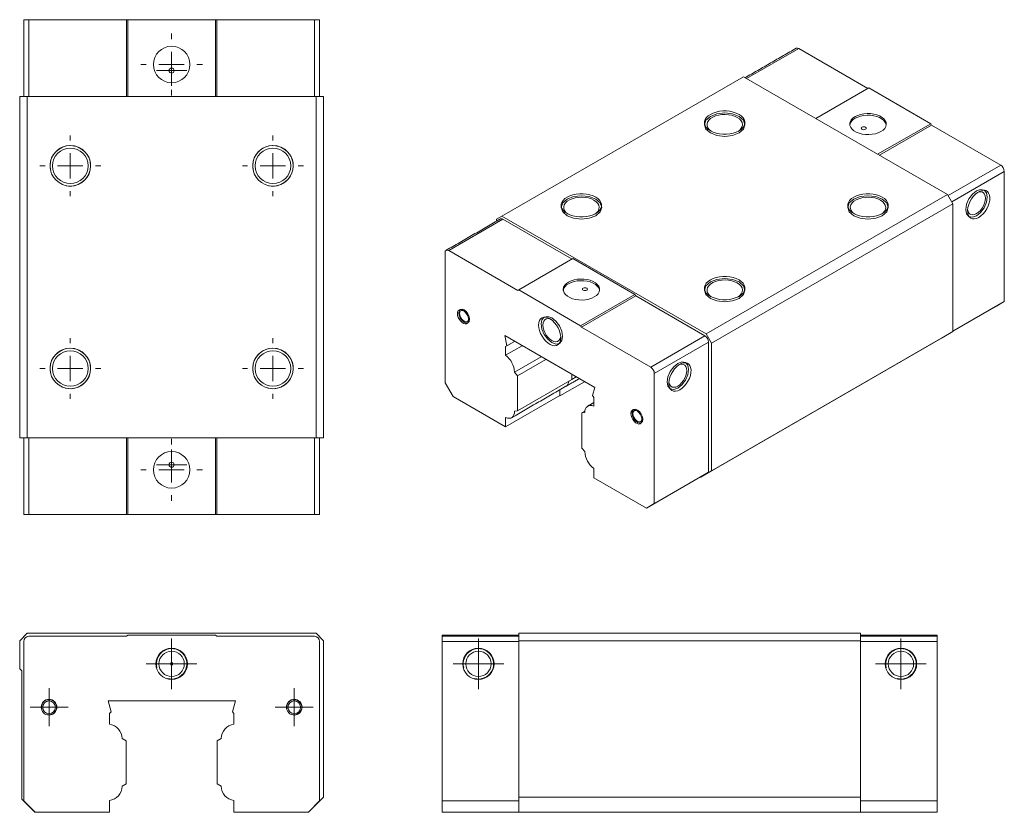
# Model space of a CAD drawing. Units: millimetres. Extents: x 51 to 245, y 27 to 183.
import ezdxf

# ---------------------------------------------------------------- set-up
doc = ezdxf.new("R2010")
doc.units = ezdxf.units.MM

# ---------------------------------------------------------------- blocks, each defined once
blk = doc.blocks.new('SW_CENTERMARKSYMBOL_0')
at = {"color": 0, "linetype": 'Continuous', "lineweight": 0}
for p, q in [((0, 2.5), (0, 3.75)), ((0, 0), (0, 2.5)), ((-2.5, 0), (-3.75, 0)), ((0, 0), (-2.5, 0)), ((0, 0), (0, -2.5)), ((0, 0), (2.5, 0)), ((2.5, 0), (3.75, 0)), ((0, -2.5), (0, -3.75))]:
    blk.add_line(p, q, dxfattribs=at)
blk = doc.blocks.new('SW_CENTERMARKSYMBOL_1')
at = {"color": 0, "linetype": 'Continuous', "lineweight": 0}
for p, q in [((0, 2.5), (0, 3.75)), ((0, 0), (0, 2.5)), ((-2.5, 0), (-3.75, 0)), ((0, 0), (-2.5, 0)), ((0, 0), (0, -2.5)), ((0, 0), (2.5, 0)), ((2.5, 0), (3.75, 0)), ((0, -2.5), (0, -3.75))]:
    blk.add_line(p, q, dxfattribs=at)
blk = doc.blocks.new('SW_CENTERMARKSYMBOL_2')
at = {"color": 0, "linetype": 'Continuous', "lineweight": 0}
for p, q in [((0, 2.5), (0, 5)), ((0, 0), (0, 2.5)), ((-2.5, 0), (-5, 0)), ((0, 0), (-2.5, 0)), ((0, 0), (0, -2.5)), ((0, 0), (2.5, 0)), ((2.5, 0), (5, 0)), ((0, -2.5), (0, -5))]:
    blk.add_line(p, q, dxfattribs=at)
blk = doc.blocks.new('SW_CENTERMARKSYMBOL_3')
at = {"color": 0, "linetype": 'Continuous', "lineweight": 0}
for p, q in [((0, 2.5), (0, 5)), ((0, 0), (0, 2.5)), ((-2.5, 0), (-5, 0)), ((0, 0), (-2.5, 0)), ((0, 0), (0, -2.5)), ((0, 0), (2.5, 0)), ((2.5, 0), (5, 0)), ((0, -2.5), (0, -5))]:
    blk.add_line(p, q, dxfattribs=at)
blk = doc.blocks.new('SW_CENTERMARKSYMBOL_4')
at = {"color": 0, "linetype": 'Continuous', "lineweight": 0}
for p, q in [((0, 2.5), (0, 5)), ((0, 0), (0, 2.5)), ((-2.5, 0), (-5, 0)), ((0, 0), (-2.5, 0)), ((0, 0), (0, -2.5)), ((0, 0), (2.5, 0)), ((2.5, 0), (5, 0)), ((0, -2.5), (0, -5))]:
    blk.add_line(p, q, dxfattribs=at)
blk = doc.blocks.new('SW_CENTERMARKSYMBOL_5')
at = {"color": 0, "linetype": 'Continuous', "lineweight": 0}
for p, q in [((0, 5), (0, 6.1)), ((0, 0), (0, 2.5)), ((-5, 0), (-6.1, 0)), ((0, 0), (-2.5, 0)), ((0, 0), (0, -2.5)), ((0, 0), (2.5, 0)), ((5, 0), (6.1, 0)), ((0, -5), (0, -6.1))]:
    blk.add_line(p, q, dxfattribs=at)
blk = doc.blocks.new('SW_CENTERMARKSYMBOL_6')
at = {"color": 0, "linetype": 'Continuous', "lineweight": 0}
for p, q in [((0, 2.5), (0, 3)), ((0, 0), (0, 2.5)), ((-2.5, 0), (-3, 0)), ((0, 0), (-2.5, 0)), ((0, 0), (0, -2.5)), ((0, 0), (2.5, 0)), ((2.5, 0), (3, 0)), ((0, -2.5), (0, -3))]:
    blk.add_line(p, q, dxfattribs=at)
blk = doc.blocks.new('SW_CENTERMARKSYMBOL_7')
at = {"color": 0, "linetype": 'Continuous', "lineweight": 0}
for p, q in [((0, 5), (0, 6)), ((0, 0), (0, 2.5)), ((-5, 0), (-6, 0)), ((0, 0), (-2.5, 0)), ((0, 0), (0, -2.5)), ((0, 0), (2.5, 0)), ((5, 0), (6, 0)), ((0, -5), (0, -6))]:
    blk.add_line(p, q, dxfattribs=at)
blk = doc.blocks.new('SW_CENTERMARKSYMBOL_8')
at = {"color": 0, "linetype": 'Continuous', "lineweight": 0}
for p, q in [((0, 5), (0, 6)), ((0, 0), (0, 2.5)), ((-5, 0), (-6, 0)), ((0, 0), (-2.5, 0)), ((0, 0), (0, -2.5)), ((0, 0), (2.5, 0)), ((5, 0), (6, 0)), ((0, -5), (0, -6))]:
    blk.add_line(p, q, dxfattribs=at)
blk = doc.blocks.new('SW_CENTERMARKSYMBOL_9')
at = {"color": 0, "linetype": 'Continuous', "lineweight": 0}
for p, q in [((0, 5), (0, 6)), ((0, 0), (0, 2.5)), ((-5, 0), (-6, 0)), ((0, 0), (-2.5, 0)), ((0, 0), (0, -2.5)), ((0, 0), (2.5, 0)), ((5, 0), (6, 0)), ((0, -5), (0, -6))]:
    blk.add_line(p, q, dxfattribs=at)
blk = doc.blocks.new('SW_CENTERMARKSYMBOL_10')
at = {"color": 0, "linetype": 'Continuous', "lineweight": 0}
for p, q in [((0, 5), (0, 6)), ((0, 0), (0, 2.5)), ((-5, 0), (-6, 0)), ((0, 0), (-2.5, 0)), ((0, 0), (0, -2.5)), ((0, 0), (2.5, 0)), ((5, 0), (6, 0)), ((0, -5), (0, -6))]:
    blk.add_line(p, q, dxfattribs=at)
blk = doc.blocks.new('SW_CENTERMARKSYMBOL_11')
at = {"color": 0, "linetype": 'Continuous', "lineweight": 0}
for p, q in [((0, 5), (0, 6.1)), ((0, 0), (0, 2.5)), ((-5, 0), (-6.1, 0)), ((0, 0), (-2.5, 0)), ((0, 0), (0, -2.5)), ((0, 0), (2.5, 0)), ((5, 0), (6.1, 0)), ((0, -5), (0, -6.1))]:
    blk.add_line(p, q, dxfattribs=at)
blk = doc.blocks.new('SW_CENTERMARKSYMBOL_12')
at = {"color": 0, "linetype": 'Continuous', "lineweight": 0}
for p, q in [((0, 2.5), (0, 3)), ((0, 0), (0, 2.5)), ((-2.5, 0), (-3, 0)), ((0, 0), (-2.5, 0)), ((0, 0), (0, -2.5)), ((0, 0), (2.5, 0)), ((2.5, 0), (3, 0)), ((0, -2.5), (0, -3))]:
    blk.add_line(p, q, dxfattribs=at)

msp = doc.modelspace()

# ---------------------------------------------------------------- linework, layer by layer
at = {"color": 7, "linetype": 'Continuous', "lineweight": 0}
for p, q in [((51.84, 183.22), (51.84, 168.07)), ((51.84, 183.22), (52.84, 183.22)), ((52.84, 183.22), (52.84, 168.07)), ((52.84, 183.22), (72.14, 183.22)), ((68.48, 183.22), (69.07, 183.22)), ((68.74, 183.22), (71.25, 183.22)), ((71.25, 183.22), (72.04, 183.22)), ((72.14, 183.22), (72.14, 168.07)), ((72.14, 183.22), (72.39, 183.22)), ((72.39, 183.22), (72.39, 168.07)), ((72.39, 183.22), (89.69, 183.22)), ((89.69, 183.22), (89.69, 168.07)), ((89.69, 183.22), (89.94, 183.22)), ((89.94, 183.22), (89.94, 168.07)), ((89.94, 183.22), (109.24, 183.22)), ((90.04, 183.22), (90.84, 183.22)), ((90.84, 183.22), (93.34, 183.22)), ((93.02, 183.22), (93.61, 183.22)), ((109.24, 183.22), (109.24, 168.07)), ((109.24, 183.22), (110.24, 183.22)), ((110.24, 183.22), (110.24, 168.07)), ((204.8, 177.54), (194.51, 171.6)), ((204.8, 177.54), (218.45, 169.66)), ((146.22, 144.45), (193.88, 171.97)), ((234.18, 148.7), (193.88, 171.97)), ((218.63, 169.76), (208.16, 163.72)), ((218.63, 169.76), (230.86, 162.7)), ((51.04, 100.67), (51.04, 168.07)), ((52.54, 168.07), (51.04, 168.07)), ((52.54, 100.67), (52.54, 168.07)), ((109.54, 168.07), (52.54, 168.07)), ((109.54, 100.67), (109.54, 168.07)), ((111.04, 168.07), (109.54, 168.07)), ((111.04, 100.67), (111.04, 168.07)), ((230.86, 162.7), (220.39, 156.66)), ((231.04, 162.39), (220.75, 156.46)), ((230.86, 162.7), (231.04, 162.39)), ((231.04, 162.39), (244.68, 154.52)), ((244.68, 154.52), (234.29, 148.52)), ((245.39, 153.29), (235, 147.29)), ((245.39, 153.29), (245.39, 127.59)), ((186.52, 121.19), (234.18, 148.7)), ((235.24, 146.86), (234.18, 148.7)), ((187.58, 119.35), (235.24, 146.86)), ((235.24, 121.67), (235.24, 146.86)), ((135.72, 137.66), (146.43, 143.84)), ((146.22, 144.45), (145.16, 143.84)), ((145.16, 143.84), (145.16, 143.44)), ((186.52, 121.19), (146.22, 144.45)), ((160.08, 135.96), (146.43, 143.84)), ((135.01, 137.25), (135.01, 111.54)), ((149.36, 129.78), (135.72, 137.66)), ((149.54, 129.88), (160.25, 136.07)), ((172.49, 129), (160.25, 136.07)), ((149.54, 129.88), (149.36, 129.78)), ((161.77, 122.82), (149.54, 129.88)), ((161.77, 122.82), (172.49, 129)), ((161.95, 122.51), (172.66, 128.7)), ((172.66, 128.7), (172.49, 129)), ((186.31, 120.82), (172.66, 128.7)), ((245.39, 127.59), (235.24, 121.73)), ((243.82, 126.68), (235.24, 121.73)), ((245.39, 127.59), (243.82, 126.68)), ((161.95, 122.51), (161.77, 122.82)), ((175.6, 114.63), (161.95, 122.51)), ((164.54, 110.61), (146.77, 120.86)), ((146.77, 120.86), (147.19, 118.84)), ((175.6, 114.63), (186.31, 120.82)), ((187.58, 119.35), (186.52, 121.19)), ((187.58, 94.16), (235.24, 121.67)), ((233.12, 120.45), (235.24, 121.67)), ((148.73, 119.73), (146.96, 118.71)), ((150.23, 118.87), (146.96, 116.98)), ((147.19, 118.84), (146.96, 118.71)), ((146.96, 118.71), (146.96, 116.98)), ((148.73, 119.73), (147.19, 118.84)), ((176.31, 113.41), (187.02, 119.59)), ((185.46, 92.93), (233.12, 120.45)), ((187.02, 93.89), (187.02, 119.59)), ((187.58, 94.16), (187.58, 119.35)), ((153.99, 116.7), (148.73, 113.66)), ((154.88, 116.18), (149.29, 112.96)), ((148.73, 113.66), (149.29, 112.96)), ((149.29, 112.96), (149.29, 106.02)), ((160.01, 112.2), (160.01, 113.22)), ((160.01, 113.22), (160.01, 112.2)), ((176.31, 87.71), (176.31, 113.41)), ((135.01, 111.54), (136.58, 108.83)), ((160.01, 112.2), (149.29, 106.02)), ((162.52, 111.77), (157.67, 108.98)), ((160.89, 112.71), (160.01, 112.2)), ((157.67, 109.02), (146.96, 102.83)), ((157.64, 109), (157.67, 108.98)), ((157.67, 109.02), (157.67, 110.18)), ((157.67, 110.18), (157.67, 108.98)), ((164.13, 109.06), (164.54, 110.61)), ((164.36, 108.67), (164.13, 109.06)), ((136.58, 108.83), (146.96, 102.83)), ((164.36, 106.94), (164.36, 108.67)), ((149.29, 106.02), (148.73, 105.97)), ((162.6, 105.95), (162.02, 105.61)), ((162.02, 105.61), (162.59, 105.66)), ((162.02, 98.67), (162.02, 105.61)), ((146.96, 104.69), (146.96, 102.83)), ((52.54, 100.67), (51.04, 100.67)), ((51.84, 85.53), (51.84, 100.67)), ((109.54, 100.67), (52.54, 100.67)), ((52.84, 85.53), (52.84, 100.67)), ((72.14, 85.53), (72.14, 100.67)), ((72.39, 85.53), (72.39, 100.67)), ((89.69, 85.53), (89.69, 100.67)), ((89.94, 85.53), (89.94, 100.67)), ((109.24, 85.53), (109.24, 100.67)), ((111.04, 100.67), (109.54, 100.67)), ((110.24, 85.53), (110.24, 100.67)), ((162.59, 97.97), (162.02, 98.67)), ((164.36, 92.79), (164.36, 94.64)), ((176.31, 87.71), (187.02, 93.89)), ((185.45, 92.98), (187.02, 93.89)), ((185.46, 92.93), (187.58, 94.16)), ((164.36, 92.79), (174.74, 86.8)), ((174.74, 86.8), (185.45, 92.98)), ((185.41, 92.96), (185.46, 92.93)), ((174.74, 86.8), (176.31, 87.71)), ((52.84, 85.53), (51.84, 85.53)), ((72.14, 85.53), (52.84, 85.53)), ((68.48, 85.53), (69.07, 85.53)), ((68.74, 85.53), (71.25, 85.53)), ((71.25, 85.53), (72.04, 85.53)), ((72.39, 85.53), (72.14, 85.53)), ((89.69, 85.53), (72.39, 85.53)), ((89.94, 85.53), (89.69, 85.53)), ((109.24, 85.53), (89.94, 85.53)), ((90.04, 85.53), (90.84, 85.53)), ((90.84, 85.53), (93.34, 85.53)), ((93.02, 85.53), (93.61, 85.53)), ((110.24, 85.53), (109.24, 85.53)), ((52.54, 62.12), (51.04, 60.62)), ((51.04, 60.62), (51.04, 55.12)), ((51.84, 60.52), (51.84, 29.05)), ((109.54, 62.12), (52.54, 62.12)), ((72.14, 61.52), (52.84, 61.52)), ((72.39, 61.77), (72.14, 61.52)), ((89.69, 61.77), (72.39, 61.77)), ((89.94, 61.52), (89.69, 61.77)), ((109.24, 61.52), (89.94, 61.52)), ((111.04, 60.62), (109.54, 62.12)), ((110.24, 29.05), (110.24, 60.52)), ((111.04, 29.77), (111.04, 60.62)), ((134.44, 61.77), (149.59, 61.77)), ((134.44, 61.52), (134.44, 61.77)), ((134.44, 60.52), (134.44, 61.52)), ((134.44, 61.52), (149.59, 61.52)), ((134.44, 29.05), (134.44, 60.52)), ((134.44, 60.52), (149.59, 60.52)), ((149.59, 60.62), (149.59, 62.12)), ((149.59, 62.12), (216.99, 62.12)), ((149.59, 29.77), (149.59, 60.62)), ((149.59, 60.62), (216.99, 60.62)), ((216.99, 60.62), (216.99, 62.12)), ((232.14, 61.77), (216.99, 61.77)), ((232.14, 61.52), (216.99, 61.52)), ((216.99, 29.77), (216.99, 60.62)), ((232.14, 60.52), (216.99, 60.52)), ((232.14, 61.77), (232.14, 61.52)), ((232.14, 61.52), (232.14, 60.52)), ((232.14, 60.52), (232.14, 29.05)), ((51.04, 55.12), (51.44, 54.73)), ((51.44, 54.73), (51.44, 29.38)), ((68.48, 48.77), (69.07, 46.59)), ((93.61, 48.77), (68.48, 48.77)), ((93.02, 46.59), (93.61, 48.77)), ((134.44, 48.77), (134.44, 46.59)), ((232.14, 48.77), (232.14, 46.59)), ((69.07, 46.59), (68.74, 46.27)), ((68.74, 46.27), (68.74, 44.15)), ((93.34, 46.27), (93.02, 46.59)), ((93.34, 44.15), (93.34, 46.27)), ((134.44, 46.59), (134.44, 46.27)), ((134.44, 46.27), (134.44, 44.15)), ((232.14, 46.59), (232.14, 46.27)), ((232.14, 46.27), (232.14, 44.15)), ((134.44, 44.15), (134.44, 41.34)), ((232.14, 44.15), (232.14, 41.34)), ((71.25, 41.34), (72.04, 40.87)), ((72.04, 40.87), (72.04, 32.37)), ((90.04, 40.87), (90.84, 41.34)), ((90.04, 32.37), (90.04, 40.87)), ((134.44, 41.34), (134.44, 40.87)), ((134.44, 40.87), (134.44, 32.37)), ((232.14, 41.34), (232.14, 40.87)), ((232.14, 40.87), (232.14, 32.37)), ((72.04, 32.37), (71.25, 31.91)), ((90.84, 31.91), (90.04, 32.37)), ((134.44, 32.37), (134.44, 31.91)), ((134.44, 31.91), (134.44, 29.1)), ((232.14, 32.37), (232.14, 31.91)), ((232.14, 31.91), (232.14, 29.1)), ((51.44, 29.38), (54.04, 26.77)), ((108.04, 26.77), (111.04, 29.77)), ((149.59, 26.77), (149.59, 29.77)), ((149.59, 29.77), (216.99, 29.77)), ((216.99, 26.77), (216.99, 29.77)), ((51.84, 29.05), (54.07, 26.82)), ((68.74, 29.1), (68.74, 26.82)), ((93.34, 26.82), (93.34, 29.1)), ((108.02, 26.82), (110.24, 29.05)), ((134.44, 29.1), (134.44, 26.82)), ((134.44, 29.05), (149.59, 29.05)), ((134.44, 26.82), (134.44, 29.05)), ((232.14, 29.05), (216.99, 29.05)), ((232.14, 29.1), (232.14, 26.82)), ((232.14, 29.05), (232.14, 26.82)), ((54.04, 26.77), (68.74, 26.77)), ((54.07, 26.82), (68.74, 26.82)), ((68.74, 26.82), (68.74, 26.77)), ((93.34, 26.82), (108.02, 26.82)), ((93.34, 26.77), (93.34, 26.82)), ((93.34, 26.77), (108.04, 26.77)), ((134.44, 26.82), (149.59, 26.82)), ((149.59, 26.77), (216.99, 26.77)), ((232.14, 26.82), (216.99, 26.82))]:
    msp.add_line(p, q, dxfattribs=at)
at = {"color": 7, "linetype": 'Continuous', "lineweight": 0, "flags": 128}
for points in [[(193.03, 161.27), (192.49, 161.01), (191.89, 160.81), (191.24, 160.67), (190.55, 160.6), (189.85, 160.6), (189.16, 160.67), (188.51, 160.81), (187.91, 161.01), (187.37, 161.27), (186.92, 161.58), (186.57, 161.93), (186.34, 162.31), (186.22, 162.7), (186.22, 163.11), (186.34, 163.5), (186.57, 163.88), (186.92, 164.23), (187.37, 164.54), (187.91, 164.8), (188.51, 165), (189.16, 165.14), (189.85, 165.21), (190.55, 165.21), (191.24, 165.14), (191.89, 165), (192.49, 164.8), (193.03, 164.54), (193.48, 164.23), (193.83, 163.88), (194.06, 163.5), (194.18, 163.11), (194.18, 162.7), (194.06, 162.31), (193.83, 161.93), (193.48, 161.58), (193.03, 161.27)], [(187.37, 160.86), (186.5, 161.61), (186.2, 162.5), (186.5, 163.38), (187.37, 164.13), (188.67, 164.63), (190.2, 164.81), (191.73, 164.63), (193.03, 164.13), (193.9, 163.38), (194.2, 162.5), (193.9, 161.61), (193.03, 160.86), (191.73, 160.36), (190.2, 160.19), (188.67, 160.36), (187.37, 160.86)], [(192.67, 163.93), (192.16, 164.17), (191.58, 164.35), (190.94, 164.47), (190.28, 164.52), (189.62, 164.49), (188.98, 164.39), (188.38, 164.22), (187.85, 163.99), (187.4, 163.71), (187.05, 163.38), (186.82, 163.02), (186.71, 162.64), (186.72, 162.26), (186.87, 161.88), (187.13, 161.53), (187.5, 161.21), (187.56, 161.17)], [(192.84, 161.17), (193.19, 161.44), (193.48, 161.79), (193.65, 162.16), (193.7, 162.54), (193.62, 162.93), (193.42, 163.29), (193.1, 163.63), (192.67, 163.93)], [(215.94, 164.09), (215.51, 163.79), (215.19, 163.46), (214.98, 163.09), (214.89, 162.71), (214.92, 162.33), (215.07, 161.96), (215.34, 161.61), (215.71, 161.29), (216.18, 161.02), (216.73, 160.8), (217.34, 160.65), (217.99, 160.56), (218.65, 160.54), (219.31, 160.6), (219.94, 160.72), (220.52, 160.9), (221.03, 161.15), (221.45, 161.44), (221.78, 161.78), (221.99, 162.14), (222.08, 162.52), (222.05, 162.91), (221.9, 163.28), (221.63, 163.63), (221.25, 163.95), (220.78, 164.22), (220.24, 164.43), (219.63, 164.59), (218.98, 164.68), (218.32, 164.69), (217.66, 164.64), (217.03, 164.52), (216.45, 164.33), (215.94, 164.09)], [(222.07, 162.46), (222.05, 162.58), (221.9, 162.95), (221.63, 163.3), (221.25, 163.62), (220.78, 163.89), (220.24, 164.11), (219.63, 164.26), (218.98, 164.35), (218.32, 164.37), (217.66, 164.32), (217.03, 164.19), (216.45, 164.01), (215.94, 163.76)], [(217.28, 162.01), (217.17, 161.91), (217.14, 161.8), (217.17, 161.69), (217.28, 161.6), (217.44, 161.54), (217.64, 161.51), (217.83, 161.54), (217.99, 161.6), (218.1, 161.69), (218.14, 161.8), (218.1, 161.91), (217.99, 162.01), (217.83, 162.07), (217.64, 162.09), (217.44, 162.07), (217.28, 162.01)], [(242.03, 148.21), (241.87, 147.18), (241.41, 146.12), (240.72, 145.19), (239.91, 144.53), (239.1, 144.25), (238.41, 144.39), (237.95, 144.92), (237.79, 145.76), (237.95, 146.79), (238.41, 147.85), (239.1, 148.78), (239.91, 149.43), (240.72, 149.72), (241.41, 149.58), (241.87, 149.05), (242.03, 148.21)], [(159.09, 144.54), (158.22, 145.28), (157.92, 146.17), (158.22, 147.05), (159.09, 147.8), (160.38, 148.3), (161.92, 148.48), (163.45, 148.3), (164.74, 147.8), (165.61, 147.05), (165.92, 146.17), (165.61, 145.28), (164.74, 144.54), (163.45, 144.03), (161.92, 143.86), (160.38, 144.03), (159.09, 144.54)], [(164.74, 144.94), (164.21, 144.69), (163.61, 144.48), (162.95, 144.35), (162.26, 144.28), (161.57, 144.28), (160.88, 144.35), (160.23, 144.48), (159.62, 144.69), (159.09, 144.94), (158.64, 145.25), (158.29, 145.6), (158.05, 145.98), (157.93, 146.38), (157.93, 146.78), (158.05, 147.17), (158.29, 147.55), (158.64, 147.9), (159.09, 148.21), (159.62, 148.47), (160.23, 148.67), (160.88, 148.81), (161.57, 148.88), (162.26, 148.88), (162.95, 148.81), (163.61, 148.67), (164.21, 148.47), (164.74, 148.21), (165.19, 147.9), (165.54, 147.55), (165.78, 147.17), (165.9, 146.78), (165.9, 146.38), (165.78, 145.98), (165.54, 145.6), (165.19, 145.25), (164.74, 144.94)], [(164.39, 147.6), (163.88, 147.84), (163.29, 148.03), (162.66, 148.14), (162, 148.19), (161.34, 148.16), (160.69, 148.06), (160.09, 147.89), (159.56, 147.66), (159.11, 147.38), (158.77, 147.05), (158.53, 146.69), (158.42, 146.31), (158.44, 145.93), (158.58, 145.55), (158.84, 145.2), (159.22, 144.88), (159.28, 144.84)], [(215.66, 144.54), (214.79, 145.28), (214.48, 146.17), (214.79, 147.05), (215.66, 147.8), (216.95, 148.3), (218.48, 148.48), (220.02, 148.3), (221.31, 147.8), (222.18, 147.05), (222.48, 146.17), (222.18, 145.28), (221.31, 144.54), (220.02, 144.03), (218.48, 143.86), (216.95, 144.03), (215.66, 144.54)], [(221.31, 144.94), (220.78, 144.69), (220.17, 144.48), (219.52, 144.35), (218.83, 144.28), (218.14, 144.28), (217.45, 144.35), (216.79, 144.48), (216.19, 144.69), (215.66, 144.94), (215.21, 145.25), (214.86, 145.6), (214.62, 145.98), (214.5, 146.38), (214.5, 146.78), (214.62, 147.17), (214.86, 147.55), (215.21, 147.9), (215.66, 148.21), (216.19, 148.47), (216.79, 148.67), (217.45, 148.81), (218.14, 148.88), (218.83, 148.88), (219.52, 148.81), (220.17, 148.67), (220.78, 148.47), (221.31, 148.21), (221.76, 147.9), (222.11, 147.55), (222.35, 147.17), (222.47, 146.78), (222.47, 146.38), (222.35, 145.98), (222.11, 145.6), (221.76, 145.25), (221.31, 144.94)], [(220.96, 147.6), (220.45, 147.84), (219.86, 148.03), (219.23, 148.14), (218.57, 148.19), (217.9, 148.16), (217.26, 148.06), (216.66, 147.89), (216.13, 147.66), (215.68, 147.38), (215.34, 147.05), (215.1, 146.69), (214.99, 146.31), (215.01, 145.93), (215.15, 145.55), (215.41, 145.2), (215.79, 144.88), (215.84, 144.84)], [(240.33, 144.21), (239.89, 144), (239.47, 143.91), (239.08, 143.94), (238.75, 144.08), (238.47, 144.33), (238.28, 144.67), (238.17, 145.1), (238.14, 145.6), (238.21, 146.15), (238.37, 146.72), (238.6, 147.29), (238.91, 147.84), (239.27, 148.34), (239.68, 148.78), (240.11, 149.13), (240.56, 149.39), (240.99, 149.53), (241.4, 149.57), (241.76, 149.48), (242.07, 149.29), (242.3, 148.99), (242.46, 148.6), (242.52, 148.13), (242.5, 147.61), (242.39, 147.05), (242.19, 146.47), (241.92, 145.91), (241.59, 145.38), (241.2, 144.91), (240.78, 144.51), (240.33, 144.21)], [(238.15, 145.74), (238.19, 145.53), (238.32, 145.18), (238.53, 144.91), (238.81, 144.75), (239.14, 144.7), (239.52, 144.77), (239.91, 144.94), (240.3, 145.22), (240.68, 145.59), (241.01, 146.02), (241.29, 146.51), (241.5, 147.02), (241.63, 147.52), (241.68, 148), (241.63, 148.43), (241.5, 148.79), (241.29, 149.05), (241.01, 149.22), (240.68, 149.27), (240.3, 149.2), (240.11, 149.13)], [(164.56, 144.84), (164.9, 145.12), (165.2, 145.46), (165.37, 145.83), (165.41, 146.22), (165.34, 146.6), (165.13, 146.96), (164.81, 147.3), (164.39, 147.6)], [(221.12, 144.84), (221.47, 145.12), (221.76, 145.46), (221.94, 145.83), (221.98, 146.22), (221.9, 146.6), (221.7, 146.96), (221.38, 147.3), (220.96, 147.6)], [(146.43, 143.84), (146.29, 143.91), (146.16, 143.94), (146.04, 143.93), (145.93, 143.89), (145.93, 143.89)], [(193.03, 128.62), (192.49, 128.36), (191.89, 128.16), (191.24, 128.02), (190.55, 127.95), (189.85, 127.95), (189.16, 128.02), (188.51, 128.16), (187.91, 128.36), (187.37, 128.62), (186.92, 128.92), (186.57, 129.27), (186.34, 129.65), (186.22, 130.05), (186.22, 130.45), (186.34, 130.85), (186.57, 131.22), (186.92, 131.57), (187.37, 131.88), (187.91, 132.14), (188.51, 132.34), (189.16, 132.48), (189.85, 132.55), (190.55, 132.55), (191.24, 132.48), (191.89, 132.34), (192.49, 132.14), (193.03, 131.88), (193.48, 131.57), (193.83, 131.22), (194.06, 130.85), (194.18, 130.45), (194.18, 130.05), (194.06, 129.65), (193.83, 129.27), (193.48, 128.92), (193.03, 128.62)], [(159.37, 131.43), (158.95, 131.14), (158.62, 130.8), (158.41, 130.44), (158.32, 130.06), (158.35, 129.68), (158.5, 129.3), (158.77, 128.95), (159.15, 128.63), (159.62, 128.36), (160.16, 128.15), (160.77, 127.99), (161.42, 127.9), (162.08, 127.89), (162.74, 127.94), (163.37, 128.06), (163.95, 128.25), (164.46, 128.49), (164.89, 128.79), (165.21, 129.12), (165.42, 129.49), (165.51, 129.87), (165.48, 130.25), (165.33, 130.62), (165.06, 130.97), (164.69, 131.29), (164.22, 131.56), (163.67, 131.78), (163.06, 131.93), (162.41, 132.02), (161.75, 132.04), (161.09, 131.99), (160.46, 131.86), (159.88, 131.68), (159.37, 131.43)], [(165.5, 129.8), (165.48, 129.92), (165.33, 130.3), (165.06, 130.65), (164.69, 130.96), (164.22, 131.23), (163.67, 131.45), (163.06, 131.61), (162.41, 131.69), (161.75, 131.71), (161.09, 131.66), (160.46, 131.54), (159.88, 131.35), (159.37, 131.11)], [(162.27, 130.25), (162.16, 130.15), (162.12, 130.04), (162.16, 129.93), (162.27, 129.84), (162.43, 129.78), (162.62, 129.76), (162.81, 129.78), (162.98, 129.84), (163.08, 129.93), (163.12, 130.04), (163.08, 130.15), (162.98, 130.25), (162.81, 130.31), (162.62, 130.33), (162.43, 130.31), (162.27, 130.25)], [(187.37, 128.21), (186.5, 128.96), (186.2, 129.84), (186.5, 130.72), (187.37, 131.47), (188.67, 131.97), (190.2, 132.15), (191.73, 131.97), (193.03, 131.47), (193.9, 130.72), (194.2, 129.84), (193.9, 128.96), (193.03, 128.21), (191.73, 127.71), (190.2, 127.53), (188.67, 127.71), (187.37, 128.21)], [(192.67, 131.27), (192.16, 131.51), (191.58, 131.7), (190.94, 131.81), (190.28, 131.86), (189.62, 131.83), (188.98, 131.73), (188.38, 131.57), (187.85, 131.34), (187.4, 131.05), (187.05, 130.72), (186.82, 130.36), (186.71, 129.98), (186.72, 129.6), (186.87, 129.22), (187.13, 128.87), (187.5, 128.55), (187.56, 128.51)], [(192.84, 128.51), (193.19, 128.79), (193.48, 129.13), (193.65, 129.51), (193.7, 129.89), (193.62, 130.27), (193.42, 130.64), (193.1, 130.97), (192.67, 131.27)], [(137.45, 125.23), (137.49, 125.56), (137.62, 125.81), (137.83, 125.96), (138.09, 126.01), (138.39, 125.94), (138.7, 125.76), (139, 125.48), (139.26, 125.14), (139.47, 124.74), (139.6, 124.34), (139.64, 123.96), (139.6, 123.63), (139.47, 123.38), (139.26, 123.22), (139, 123.18), (138.7, 123.25), (138.39, 123.43), (138.09, 123.7), (137.83, 124.05), (137.62, 124.44), (137.49, 124.84), (137.45, 125.23)], [(138.76, 123.49), (138.35, 123.82), (138.01, 124.28), (137.78, 124.81), (137.7, 125.33), (137.78, 125.75), (138.01, 126.01), (138.35, 126.08), (138.76, 125.94), (139.16, 125.61), (139.51, 125.15), (139.74, 124.62), (139.82, 124.1), (139.74, 123.68), (139.51, 123.42), (139.16, 123.35), (138.76, 123.49)], [(138.66, 125.79), (138.48, 125.84), (138.24, 125.84), (138.04, 125.73), (137.92, 125.52), (137.87, 125.23)], [(137.87, 125.23), (137.92, 124.89), (138.04, 124.53), (138.24, 124.19), (138.48, 123.9), (138.76, 123.69), (139.03, 123.59), (139.28, 123.59), (139.47, 123.7), (139.6, 123.91), (139.64, 124.09)], [(153.47, 122.96), (153.51, 123.44), (153.64, 123.86), (153.86, 124.18), (154.15, 124.4), (154.5, 124.51), (154.9, 124.51), (155.33, 124.39), (155.77, 124.16), (156.21, 123.83), (156.62, 123.41), (157, 122.92), (157.32, 122.38), (157.57, 121.82), (157.75, 121.25), (157.84, 120.69), (157.84, 120.18), (157.75, 119.73), (157.57, 119.36), (157.32, 119.09), (157, 118.92), (156.62, 118.87), (156.21, 118.93), (155.77, 119.1), (155.33, 119.39), (154.9, 119.76), (154.5, 120.22), (154.15, 120.73), (153.86, 121.29), (153.64, 121.86), (153.51, 122.43), (153.47, 122.96)], [(156.08, 119.49), (155.27, 120.15), (154.58, 121.07), (154.12, 122.13), (153.96, 123.17), (154.12, 124.01), (154.58, 124.54), (155.27, 124.67), (156.08, 124.39), (156.89, 123.74), (157.58, 122.81), (158.04, 121.75), (158.2, 120.72), (158.04, 119.87), (157.58, 119.34), (156.89, 119.21), (156.08, 119.49)], [(155.88, 124.08), (155.69, 124.16), (155.32, 124.22), (154.98, 124.17), (154.7, 124.01), (154.49, 123.75), (154.36, 123.39), (154.31, 122.96)], [(154.31, 122.96), (154.36, 122.48), (154.49, 121.97), (154.7, 121.47), (154.98, 120.98), (155.32, 120.54), (155.69, 120.18), (156.08, 119.9), (156.48, 119.72), (156.85, 119.66), (157.18, 119.71), (157.46, 119.87), (157.67, 120.14), (157.81, 120.49), (157.84, 120.7)], [(183.06, 114.16), (182.9, 113.13), (182.44, 112.07), (181.75, 111.15), (180.94, 110.49), (180.13, 110.21), (179.44, 110.34), (178.98, 110.87), (178.82, 111.72), (178.98, 112.75), (179.44, 113.81), (180.13, 114.73), (180.94, 115.39), (181.75, 115.67), (182.44, 115.54), (182.9, 115.01), (183.06, 114.16)], [(181.36, 110.16), (180.92, 109.96), (180.5, 109.87), (180.11, 109.89), (179.77, 110.03), (179.5, 110.28), (179.31, 110.63), (179.19, 111.06), (179.17, 111.56), (179.24, 112.1), (179.39, 112.67), (179.63, 113.24), (179.93, 113.79), (180.3, 114.29), (180.7, 114.73), (181.14, 115.09), (181.58, 115.34), (182.02, 115.49), (182.42, 115.52), (182.79, 115.44), (183.09, 115.24), (183.33, 114.95), (183.48, 114.55), (183.55, 114.09), (183.53, 113.56), (183.42, 113), (183.22, 112.43), (182.95, 111.87), (182.61, 111.34), (182.23, 110.87), (181.8, 110.47), (181.36, 110.16)], [(179.18, 111.69), (179.21, 111.49), (179.34, 111.13), (179.55, 110.87), (179.83, 110.71), (180.17, 110.66), (180.54, 110.72), (180.94, 110.9), (181.33, 111.18), (181.7, 111.54), (182.04, 111.98), (182.32, 112.46), (182.53, 112.97), (182.66, 113.48), (182.7, 113.96), (182.66, 114.39), (182.53, 114.74), (182.32, 115.01), (182.04, 115.17), (181.7, 115.22), (181.33, 115.16), (181.14, 115.08)], [(162.59, 105.66), (162.62, 106.06), (162.72, 106.4), (162.88, 106.69), (163.1, 106.9), (163.36, 107.04), (163.67, 107.09), (164, 107.06), (164.36, 106.94)], [(148.73, 105.97), (148.69, 105.57), (148.6, 105.22), (148.44, 104.94), (148.22, 104.73), (147.96, 104.59), (147.65, 104.54), (147.32, 104.57), (146.96, 104.69)], [(171.67, 105.47), (171.72, 105.8), (171.85, 106.05), (172.05, 106.21), (172.31, 106.25), (172.61, 106.18), (172.93, 106), (173.23, 105.72), (173.49, 105.38), (173.69, 104.99), (173.82, 104.59), (173.87, 104.2), (173.82, 103.87), (173.69, 103.62), (173.49, 103.46), (173.23, 103.42), (172.93, 103.49), (172.61, 103.67), (172.31, 103.95), (172.05, 104.29), (171.85, 104.68), (171.72, 105.09), (171.67, 105.47)], [(172.98, 103.73), (172.58, 104.06), (172.23, 104.53), (172, 105.06), (171.92, 105.57), (172, 105.99), (172.23, 106.26), (172.58, 106.32), (172.98, 106.18), (173.39, 105.86), (173.73, 105.39), (173.96, 104.86), (174.04, 104.35), (173.96, 103.92), (173.73, 103.66), (173.39, 103.59), (172.98, 103.73)], [(172.88, 106.03), (172.71, 106.09), (172.46, 106.08), (172.27, 105.97), (172.14, 105.76), (172.1, 105.47)], [(172.1, 105.47), (172.14, 105.13), (172.27, 104.77), (172.46, 104.43), (172.71, 104.15), (172.98, 103.94), (173.26, 103.83), (173.5, 103.83), (173.7, 103.95), (173.82, 104.16), (173.86, 104.34)]]:
    msp.add_lwpolyline(points, dxfattribs=at)
at = {"color": 7, "linetype": 'Continuous', "lineweight": 0}
for centre, radius in [((81.04, 174.38), 3.6), ((81.04, 173.18), 0.5), ((61.04, 154.38), 4), ((61.04, 154.38), 3.5), ((101.04, 154.38), 4), ((101.04, 154.38), 3.5), ((61.04, 114.38), 4), ((61.04, 114.38), 3.5), ((101.04, 114.38), 4), ((101.04, 114.38), 3.5), ((81.04, 94.38), 3.6), ((81.04, 95.38), 0.5), ((81.04, 56.08), 3.1), ((81.04, 56.08), 2.5), ((141.59, 56.08), 3.1), ((141.59, 56.08), 2.5), ((224.99, 56.08), 3.1), ((224.99, 56.08), 2.5), ((56.84, 47.52), 1.55), ((56.84, 47.52), 1.25), ((105.24, 47.52), 1.55), ((105.24, 47.52), 1.25)]:
    msp.add_circle(centre, radius, dxfattribs=at)
for centre, radius, start, end in [((204.51, 177.13), 0.503, 54.3824, 114.3071), ((216.75, 162.05), 1.9, 115.2628, 167.5084), ((61.04, 154.38), 4, 255, 195), ((101.04, 154.38), 4, 255, 195), ((243.85, 153.22), 1.54, 2.6055, 57.3945), ((135.44, 137.32), 0.437, 50.7967, 189.214), ((160.18, 129.39), 1.9, 115.2628, 167.5084), ((185.48, 119.52), 1.54, 2.6055, 57.3945), ((61.04, 114.38), 4, 255, 195), ((101.04, 114.38), 4, 255, 195), ((144.27, 113.42), 4.46, 3.0977, 52.9644), ((174.77, 113.34), 1.54, 2.6055, 57.3945), ((158.1, 111.95), 1.33, 304.4031, 356.2671), ((158.13, 111.93), 1.29, 303.6633, 357.0069), ((167.04, 98.21), 4.46, 183.0977, 232.9644), ((52.84, 60.52), 1, 90, 180), ((109.24, 60.52), 1, 0, 90), ((81.04, 56.08), 3, 255, 195), ((141.59, 56.08), 3, 255, 195), ((224.99, 56.08), 3, 255, 195), ((56.84, 47.52), 1.5, 255, 195), ((105.24, 47.52), 1.5, 255, 195), ((68.39, 41.32), 2.86, 0.3759, 82.8091), ((93.7, 41.32), 2.86, 97.1909, 179.6241), ((68.39, 31.93), 2.86, 277.1909, 359.6241), ((93.7, 31.93), 2.86, 180.3759, 262.8091)]:
    msp.add_arc(centre, radius, start, end, dxfattribs=at)
for points in [[(204.3, 177.59), (194.22, 171.77)], [(145.93, 143.89), (135.22, 137.71)], [(148.14, 104.67), (158.85, 110.86)], [(158.85, 110.86), (161.48, 112.37)], [(164.36, 107.63), (163.18, 106.96)]]:
    msp.add_open_spline(points, degree=1, dxfattribs=at)
msp.add_open_spline([(80.88, 55.93), (80.94, 55.86), (80.96, 55.84), (81.02, 55.82), (81.05, 55.82), (81.13, 55.84), (81.18, 55.89), (81.23, 55.99), (81.24, 56.05), (81.23, 56.17), (81.21, 56.22), (81.15, 56.29), (81.13, 56.31), (81.07, 56.33), (81.04, 56.33), (80.95, 56.31), (80.91, 56.26), (80.86, 56.16), (80.85, 56.1), (80.86, 55.98), (80.88, 55.93), (80.94, 55.86)], degree=3, knots=[-0.125, -0.125, 0, 0, 0.0625, 0.0625, 0.125, 0.125, 0.25, 0.25, 0.375, 0.375, 0.5, 0.5, 0.5625, 0.5625, 0.625, 0.625, 0.75, 0.75, 0.875, 0.875, 1, 1, 1.0625, 1.0625], dxfattribs=at)

# ---------------------------------------------------------------- block references
for name, p in [('SW_CENTERMARKSYMBOL_11', (81.04, 174.38)), ('SW_CENTERMARKSYMBOL_12', (81.04, 173.18)), ('SW_CENTERMARKSYMBOL_10', (61.04, 154.38)), ('SW_CENTERMARKSYMBOL_9', (101.04, 154.38)), ('SW_CENTERMARKSYMBOL_8', (61.04, 114.38)), ('SW_CENTERMARKSYMBOL_7', (101.04, 114.38)), ('SW_CENTERMARKSYMBOL_5', (81.04, 94.38)), ('SW_CENTERMARKSYMBOL_6', (81.04, 95.38)), ('SW_CENTERMARKSYMBOL_2', (81.04, 56.08)), ('SW_CENTERMARKSYMBOL_3', (141.59, 56.08)), ('SW_CENTERMARKSYMBOL_4', (224.99, 56.08)), ('SW_CENTERMARKSYMBOL_1', (56.84, 47.52)), ('SW_CENTERMARKSYMBOL_0', (105.24, 47.52))]:
    msp.add_blockref(name, p, dxfattribs=at)

doc.saveas('drawing.dxf')
